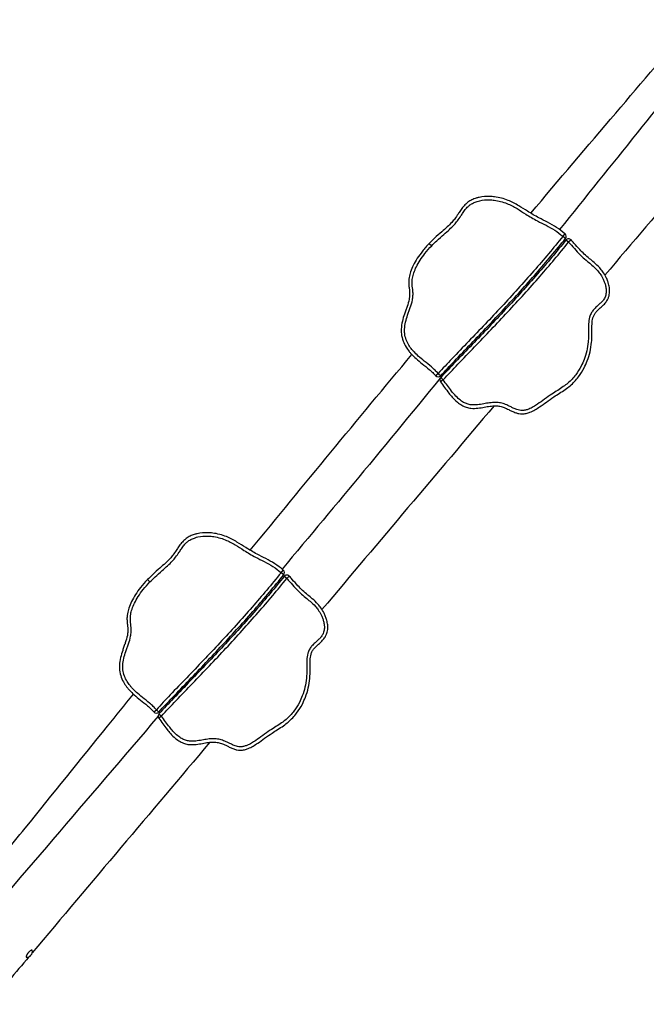
# Model space of a CAD drawing. Extents: x -9418 to 11800, y -3752 to 8872.
# Drawn here: x -6758 to -5830, y -2188 to -729 of the extents above; entities that cross this region are included whole.
import ezdxf

# ---------------------------------------------------------------- set-up
doc = ezdxf.new("R2010")
doc.units = 0
doc.header["$MEASUREMENT"] = 0
doc.layers.add('001 MDP Equipment', color=5, linetype='CONTINUOUS')

msp = doc.modelspace()

# ---------------------------------------------------------------- linework, layer by layer
at = {"layer": '001 MDP Equipment'}
for p, q in [((-5953.4, -1050.6), (-5950, -1046.9)), ((-6151.2, -1060.9), (-6147.6, -1064.4)), ((-5949.5, -1053.8), (-5953.4, -1050.6)), ((-5944.8, -1059.1), (-5948.7, -1056)), ((-5941.1, -1055.7), (-5944.8, -1059.1)), ((-6141.8, -1256.9), (-6138, -1253.6)), ((-6138, -1253.6), (-6134.3, -1257)), ((-6130.4, -1263.1), (-6134.5, -1266.1)), ((-6134.1, -1259.7), (-6130.4, -1263.1)), ((-6370.7, -1548.9), (-6367.4, -1545.2)), ((-6568.6, -1559.2), (-6565, -1562.6)), ((-6366.8, -1552.1), (-6370.7, -1548.9)), ((-6362.2, -1557.4), (-6366.1, -1554.3)), ((-6358.5, -1554), (-6362.2, -1557.4)), ((-6559.1, -1755.2), (-6555.4, -1751.9)), ((-6555.4, -1751.9), (-6551.7, -1755.3)), ((-6547.8, -1761.4), (-6551.8, -1764.4)), ((-6551.5, -1758), (-6547.8, -1761.4))]:
    msp.add_line(p, q, dxfattribs=at)
for centre, radius, start, end in [((-5953.4, -1050.6), 5, 321.2209, 48.0155), ((-5944.8, -1059.1), 5, 42.8332, 141.1738), ((-6138, -1253.6), 5, 221.5533, 317.478), ((-6130.4, -1263.1), 5, 137.6058, 216.4413), ((-6370.7, -1548.9), 5, 321.2209, 48.0155), ((-6362.2, -1557.4), 5, 42.8332, 141.1738), ((-6555.4, -1751.9), 5, 221.5533, 317.478), ((-6547.8, -1761.4), 5, 137.6058, 216.4413), ((-6747.6, -2110.2), 8.5, 268.2847, 11.0487)]:
    msp.add_arc(centre, radius, start, end, dxfattribs=at)
for points, knots in [([(-6000.9, -1016.2), (-5959, -966.7), (-5917, -917.2), (-5835.8, -821.7), (-5796.7, -775.6), (-5757.5, -729.4)], [141.433448, 141.433448, 141.433448, 141.433448, 160.91276, 160.91276, 179.056393, 179.056393, 179.056393, 179.056393]), ([(-5632.4, -803.5), (-5637.5, -809.5), (-5642.5, -815.5), (-5728.7, -917), (-5810, -1012.4), (-5891, -1107.9)], [167.807088, 167.807088, 167.807088, 167.807088, 170.163515, 170.163515, 207.752351, 207.752351, 207.752351, 207.752351]), ([(-5950, -1046.9), (-5950.1, -1046.8), (-5950.2, -1046.7), (-5954.2, -1043.2), (-5958.3, -1040.1), (-5967, -1034.4), (-5971.5, -1032), (-5980.3, -1027.4), (-5984.6, -1025.3), (-5991.7, -1021.6), (-5994.5, -1020), (-6000.1, -1016.7), (-6002.9, -1015), (-6009.9, -1010.6), (-6014.2, -1007.8), (-6023.6, -1002.2), (-6028.8, -999.4), (-6040.7, -994.6), (-6047.5, -992.8), (-6054.5, -991.9), (-6056.9, -991.6), (-6059.3, -991.4), (-6066.9, -991.2), (-6072.2, -991.6), (-6079, -993.1), (-6080.4, -993.5), (-6083.9, -994.6), (-6086, -995.4), (-6090.1, -997.4), (-6092, -998.6), (-6094.6, -1000.5), (-6095.3, -1001.1), (-6097.7, -1003.1), (-6099.2, -1004.7), (-6102.3, -1008.3), (-6103.8, -1010.4), (-6106.3, -1014.1), (-6107.4, -1015.8), (-6110.1, -1019.9), (-6111.7, -1022.3), (-6114.9, -1026.3), (-6116.4, -1028.1), (-6120.1, -1032.1), (-6122.3, -1034.4), (-6127.3, -1039), (-6130, -1041.3), (-6136.3, -1046.8), (-6139.9, -1050), (-6146.1, -1055.7), (-6148.7, -1058.3), (-6151.2, -1060.9)], [-23.571989, -23.571989, -23.571989, -23.571989, -23.533501, -23.533501, -22.054373, -22.054373, -20.574061, -20.574061, -19.145969, -19.145969, -18.155727, -18.155727, -17.165486, -17.165486, -15.649098, -15.649098, -13.972436, -13.972436, -12.017625, -12.017625, -12.017625, -11.346013, -11.346013, -9.886918, -9.886918, -9.478932, -9.478932, -8.89073, -8.89073, -8.302528, -8.302528, -8.066443, -8.066443, -7.484819, -7.484819, -6.784632, -6.784632, -6.185808, -6.185808, -5.297992, -5.297992, -4.552442, -4.552442, -3.552737, -3.552737, -2.462612, -2.462612, -1.059606, -1.059606, 0, 0, 0, 0]), ([(-6147.6, -1064.4), (-6145.1, -1061.8), (-6142.6, -1059.3), (-6136.6, -1053.7), (-6133, -1050.6), (-6126.7, -1045.1), (-6124, -1042.7), (-6118.9, -1038), (-6116.5, -1035.6), (-6112.6, -1031.4), (-6111, -1029.5), (-6107.7, -1025.2), (-6106, -1022.7), (-6103.2, -1018.5), (-6102.1, -1016.9), (-6099.7, -1013.2), (-6098.3, -1011.3), (-6095.6, -1008.1), (-6094.2, -1006.7), (-6092.1, -1005), (-6091.5, -1004.5), (-6089.3, -1002.8), (-6087.6, -1001.8), (-6084, -1000), (-6082.2, -999.3), (-6079, -998.3), (-6077.7, -997.9), (-6071.6, -996.6), (-6066.7, -996.2), (-6059.6, -996.4), (-6057.3, -996.6), (-6055.1, -996.8), (-6048.6, -997.7), (-6042.2, -999.4), (-6031, -1003.9), (-6026, -1006.6), (-6016.8, -1012), (-6012.6, -1014.8), (-6005.5, -1019.3), (-6002.7, -1021), (-5997, -1024.4), (-5994, -1026), (-5986.8, -1029.8), (-5982.5, -1031.9), (-5973.9, -1036.4), (-5969.5, -1038.8), (-5961.2, -1044.1), (-5957.3, -1047.1), (-5953.5, -1050.5), (-5953.5, -1050.5), (-5953.4, -1050.6)], [0, 0, 0, 0, 1.059606, 1.059606, 2.462612, 2.462612, 3.552737, 3.552737, 4.552442, 4.552442, 5.297992, 5.297992, 6.185808, 6.185808, 6.784632, 6.784632, 7.484819, 7.484819, 8.066443, 8.066443, 8.302528, 8.302528, 8.89073, 8.89073, 9.478932, 9.478932, 9.886918, 9.886918, 11.346013, 11.346013, 12.017625, 12.017625, 12.017625, 13.972436, 13.972436, 15.649098, 15.649098, 17.165486, 17.165486, 18.155727, 18.155727, 19.145969, 19.145969, 20.574061, 20.574061, 22.054373, 22.054373, 23.533501, 23.533501, 23.571989, 23.571989, 23.571989, 23.571989]), ([(-6151.2, -1060.9), (-6154.8, -1064.6), (-6158.2, -1068.5), (-6164.1, -1076), (-6166.6, -1079.4), (-6171.1, -1086.4), (-6173.1, -1089.8), (-6176.3, -1096.5), (-6177.7, -1099.7), (-6179.7, -1105.7), (-6180.4, -1108.5), (-6181.2, -1113.1), (-6181.4, -1114.7), (-6181.6, -1118.3), (-6181.6, -1120.3), (-6181.3, -1124), (-6181.2, -1125.8), (-6180.8, -1129), (-6180.6, -1130.6), (-6180.3, -1134.1), (-6180.2, -1136.1), (-6180.4, -1139.9), (-6180.6, -1141.8), (-6181.7, -1147.3), (-6182.8, -1150.8), (-6184.6, -1156.3), (-6185.3, -1158.1), (-6186.6, -1161.9), (-6187.3, -1163.8), (-6187.9, -1165.7), (-6189.1, -1169.1), (-6190.2, -1172.7), (-6191.9, -1180.1), (-6192.5, -1183.9), (-6192.8, -1190.1), (-6192.7, -1192.5), (-6192.1, -1198.5), (-6191.2, -1202.2), (-6188.8, -1208.7), (-6187.3, -1211.7), (-6184.2, -1216.8), (-6182.6, -1219), (-6180, -1222.2), (-6179.1, -1223.3), (-6175.8, -1226.9), (-6173.4, -1229.3), (-6167.8, -1234.3), (-6164.8, -1236.8), (-6158.1, -1242.1), (-6154.5, -1244.9), (-6149.4, -1249.2), (-6147.7, -1250.8), (-6144.6, -1253.8), (-6143.2, -1255.4), (-6141.8, -1256.9)], [-22.463909, -22.463909, -22.463909, -22.463909, -20.961337, -20.961337, -19.73451, -19.73451, -18.594865, -18.594865, -17.641098, -17.641098, -16.847932, -16.847932, -16.412114, -16.412114, -15.874495, -15.874495, -15.387776, -15.387776, -14.901058, -14.901058, -14.25051, -14.25051, -13.599963, -13.599963, -12.415959, -12.415959, -11.823957, -11.823957, -11.231954, -11.231954, -11.231954, -10.173024, -10.173024, -9.114099, -9.114099, -8.478736, -8.478736, -7.511281, -7.511281, -6.619233, -6.619233, -5.873957, -5.873957, -5.475529, -5.475529, -4.498807, -4.498807, -3.341896, -3.341896, -1.976868, -1.976868, -1.259248, -1.259248, -0.593993, -0.593993, -0.593993, -0.593993]), ([(-6138, -1253.6), (-6139.5, -1252), (-6141, -1250.4), (-6144.3, -1247.1), (-6146.1, -1245.5), (-6151.4, -1241), (-6155, -1238.2), (-6161.6, -1232.9), (-6164.6, -1230.5), (-6169.9, -1225.7), (-6172.3, -1223.4), (-6175.3, -1220), (-6176.2, -1219), (-6178.6, -1216), (-6180.1, -1214), (-6182.9, -1209.3), (-6184.3, -1206.6), (-6186.4, -1200.8), (-6187.2, -1197.6), (-6187.7, -1192.2), (-6187.8, -1190.1), (-6187.5, -1184.5), (-6187, -1181), (-6185.4, -1174), (-6184.3, -1170.6), (-6183.2, -1167.3), (-6182.6, -1165.4), (-6181.9, -1163.5), (-6180.6, -1159.8), (-6179.9, -1157.9), (-6178, -1152.3), (-6176.8, -1148.6), (-6175.7, -1142.6), (-6175.4, -1140.4), (-6175.2, -1136), (-6175.3, -1133.8), (-6175.6, -1130.1), (-6175.8, -1128.5), (-6176.2, -1125.2), (-6176.4, -1123.6), (-6176.6, -1120.2), (-6176.6, -1118.4), (-6176.4, -1115.2), (-6176.2, -1113.7), (-6175.5, -1109.7), (-6174.9, -1107.1), (-6173, -1101.5), (-6171.7, -1098.5), (-6168.7, -1092.2), (-6166.8, -1088.9), (-6162.5, -1082.3), (-6160.1, -1078.9), (-6154.4, -1071.8), (-6151.1, -1068), (-6147.6, -1064.4)], [0.593993, 0.593993, 0.593993, 0.593993, 1.259248, 1.259248, 1.976868, 1.976868, 3.341896, 3.341896, 4.498807, 4.498807, 5.475529, 5.475529, 5.873957, 5.873957, 6.619233, 6.619233, 7.511281, 7.511281, 8.478736, 8.478736, 9.114099, 9.114099, 10.173024, 10.173024, 11.231954, 11.231954, 11.231954, 11.823957, 11.823957, 12.415959, 12.415959, 13.599963, 13.599963, 14.25051, 14.25051, 14.901058, 14.901058, 15.387776, 15.387776, 15.874495, 15.874495, 16.412114, 16.412114, 16.847932, 16.847932, 17.641098, 17.641098, 18.594865, 18.594865, 19.73451, 19.73451, 20.961337, 20.961337, 22.463909, 22.463909, 22.463909, 22.463909]), ([(-5953.4, -1050.6), (-5967.3, -1067.9), (-5981.6, -1084.9), (-6011.8, -1119.5), (-6027.7, -1137.1), (-6043.9, -1154.5), (-6060.1, -1171.9), (-6076.5, -1189), (-6101.2, -1214.7), (-6109.4, -1223.3), (-6124.5, -1239.1), (-6131.3, -1246.3), (-6138, -1253.6)], [0.461294, 0.461294, 0.461294, 0.461294, 7.12024, 7.12024, 14.240481, 14.240481, 14.240481, 21.360721, 21.360721, 24.920842, 24.920842, 27.907106, 27.907106, 27.907106, 27.907106]), ([(-6134.5, -1266.1), (-6132.5, -1268.8), (-6130.5, -1271.6), (-6126.4, -1277.2), (-6124.4, -1280), (-6120.6, -1284.8), (-6118.9, -1286.9), (-6114.8, -1291.4), (-6112.4, -1293.9), (-6107.5, -1297.9), (-6105.3, -1299.5), (-6100.8, -1301.9), (-6098.6, -1302.9), (-6094.1, -1304.4), (-6091.8, -1304.9), (-6086, -1305.5), (-6082.5, -1305.4), (-6075.9, -1304.7), (-6072.7, -1304.2), (-6066.8, -1303.1), (-6063.9, -1302.5), (-6058.4, -1301.8), (-6055.7, -1301.6), (-6050.9, -1301.6), (-6048.7, -1301.9), (-6044.4, -1302.7), (-6042.2, -1303.4), (-6037.9, -1305.1), (-6035.7, -1306.1), (-6031.9, -1308), (-6030.4, -1308.7), (-6027.1, -1310.3), (-6025.2, -1311.1), (-6021.7, -1312.3), (-6020.2, -1312.8), (-6017, -1313.4), (-6015.3, -1313.6), (-6011.6, -1313.6), (-6009.5, -1313.3), (-6005.6, -1312.4), (-6003.8, -1311.8), (-5999.4, -1310.1), (-5997, -1308.8), (-5992.3, -1306.1), (-5990.1, -1304.7), (-5984.4, -1300.9), (-5981, -1298.4), (-5974, -1293.3), (-5970.3, -1290.7), (-5964, -1286.5), (-5961.2, -1284.7), (-5955.5, -1281.1), (-5952.6, -1279.3), (-5947.3, -1275.6), (-5944.9, -1273.8), (-5938, -1267.9), (-5933.9, -1263.4), (-5930.2, -1258.6), (-5927, -1254.3), (-5924.2, -1249.8), (-5920.1, -1241.9), (-5918.5, -1238.5), (-5915.5, -1230.6), (-5914.1, -1226.1), (-5912, -1216.8), (-5911.2, -1212.1), (-5910.5, -1204.7), (-5910.4, -1201.8), (-5910.2, -1196.2), (-5910.2, -1193.4), (-5910.2, -1187.1), (-5910.3, -1183.7), (-5910, -1177.2), (-5909.6, -1174.2), (-5908.4, -1169.9), (-5907.8, -1168.5), (-5906.4, -1165.7), (-5905.6, -1164.4), (-5903.5, -1161.9), (-5902.3, -1160.6), (-5899.1, -1157.5), (-5897, -1155.8), (-5893.6, -1152.6), (-5892.2, -1151.2), (-5889.5, -1148.1), (-5888.3, -1146.4), (-5886.6, -1143.2), (-5886, -1141.8), (-5885.1, -1139.2), (-5884.8, -1138), (-5884.4, -1135.5), (-5884.2, -1134.2), (-5884.1, -1131.3), (-5884.1, -1129.6), (-5884.5, -1125.6), (-5885, -1123.3), (-5886.1, -1119.3), (-5886.6, -1117.6), (-5888, -1114), (-5888.8, -1112.3), (-5891, -1107.9), (-5892.5, -1105.3), (-5895.6, -1100.9), (-5897.1, -1099), (-5901.3, -1094.2), (-5904.2, -1091.6), (-5909.3, -1087.2), (-5911.6, -1085.4), (-5916.5, -1081.4), (-5919.2, -1079.1), (-5924, -1074.6), (-5926.2, -1072.4), (-5931.2, -1067), (-5934, -1063.7), (-5938.3, -1058.9), (-5939.7, -1057.3), (-5941.1, -1055.7)], [-47.534635, -47.534635, -47.534635, -47.534635, -46.502288, -46.502288, -45.487268, -45.487268, -44.72074, -44.72074, -43.753034, -43.753034, -43.017332, -43.017332, -42.415536, -42.415536, -41.81374, -41.81374, -40.894535, -40.894535, -39.975326, -39.975326, -39.089292, -39.089292, -38.209355, -38.209355, -37.455942, -37.455942, -36.710045, -36.710045, -35.925383, -35.925383, -35.430065, -35.430065, -34.864899, -34.864899, -34.465797, -34.465797, -34.066694, -34.066694, -33.570023, -33.570023, -33.073351, -33.073351, -32.313814, -32.313814, -31.554276, -31.554276, -30.310647, -30.310647, -28.963694, -28.963694, -27.961657, -27.961657, -26.95962, -26.95962, -26.108867, -26.108867, -24.409352, -24.409352, -24.409352, -22.91284, -22.91284, -21.859083, -21.859083, -20.521703, -20.521703, -19.184322, -19.184322, -18.370522, -18.370522, -17.556722, -17.556722, -16.516597, -16.516597, -15.476477, -15.476477, -14.916042, -14.916042, -14.355607, -14.355607, -13.747636, -13.747636, -12.942261, -12.942261, -12.418849, -12.418849, -11.895442, -11.895442, -11.539467, -11.539467, -11.231759, -11.231759, -10.924052, -10.924052, -10.496433, -10.496433, -9.876773, -9.876773, -9.379869, -9.379869, -8.852513, -8.852513, -8.030476, -8.030476, -7.364636, -7.364636, -6.282881, -6.282881, -5.433001, -5.433001, -4.341037, -4.341037, -3.369835, -3.369835, -2.079458, -2.079458, -1.453543, -1.453543, -1.453543, -1.453543]), ([(-6134.3, -1257), (-6127.6, -1249.7), (-6120.8, -1242.5), (-6105.8, -1226.7), (-6097.6, -1218.2), (-6072.9, -1192.5), (-6056.5, -1175.3), (-6040.3, -1157.9), (-6024.1, -1140.5), (-6008.1, -1122.9), (-5977.8, -1088.2), (-5963.4, -1071.1), (-5949.5, -1053.8)], [-27.907106, -27.907106, -27.907106, -27.907106, -24.920842, -24.920842, -21.360721, -21.360721, -14.240481, -14.240481, -14.240481, -7.12024, -7.12024, -0.461294, -0.461294, -0.461294, -0.461294]), ([(-5948.7, -1056), (-5962.4, -1073), (-5976.5, -1089.7), (-6006.5, -1124.1), (-6022.4, -1141.7), (-6038.6, -1159.1), (-6054.8, -1176.5), (-6071.2, -1193.7), (-6096, -1219.4), (-6104.2, -1228), (-6119.7, -1244.3), (-6127, -1251.9), (-6134.1, -1259.7)], [-27.99583, -27.99583, -27.99583, -27.99583, -21.425378, -21.425378, -14.283585, -14.283585, -14.283585, -7.141793, -7.141793, -3.570896, -3.570896, -0.412671, -0.412671, -0.412671, -0.412671]), ([(-5944.8, -1059.1), (-5943.4, -1060.7), (-5942, -1062.2), (-5937.7, -1067), (-5934.9, -1070.3), (-5929.8, -1075.8), (-5927.5, -1078.1), (-5922.5, -1082.9), (-5919.7, -1085.2), (-5914.7, -1089.3), (-5912.5, -1091.1), (-5907.6, -1095.3), (-5904.9, -1097.8), (-5901, -1102.1), (-5899.6, -1103.9), (-5896.8, -1108), (-5895.3, -1110.3), (-5893.3, -1114.4), (-5892.6, -1116), (-5891.4, -1119.2), (-5890.8, -1120.8), (-5889.9, -1124.4), (-5889.5, -1126.4), (-5889.1, -1129.9), (-5889.1, -1131.4), (-5889.2, -1133.8), (-5889.3, -1134.8), (-5889.7, -1136.9), (-5889.9, -1137.9), (-5890.6, -1140), (-5891.1, -1141.1), (-5892.5, -1143.7), (-5893.5, -1145.1), (-5895.8, -1147.8), (-5897.1, -1149), (-5900.3, -1152.1), (-5902.4, -1153.8), (-5905.8, -1157), (-5907.2, -1158.5), (-5909.7, -1161.5), (-5910.7, -1163.1), (-5912.4, -1166.5), (-5913.1, -1168.2), (-5914.6, -1173.4), (-5915, -1176.8), (-5915.3, -1183.7), (-5915.2, -1187.2), (-5915.2, -1193.4), (-5915.2, -1196.1), (-5915.4, -1201.6), (-5915.5, -1204.3), (-5916.2, -1211.5), (-5916.9, -1215.9), (-5918.9, -1224.7), (-5920.2, -1229), (-5923.1, -1236.5), (-5924.6, -1239.7), (-5928.5, -1247.3), (-5931.2, -1251.6), (-5934.2, -1255.6), (-5937.7, -1260.2), (-5941.6, -1264.4), (-5948, -1269.9), (-5950.3, -1271.6), (-5955.4, -1275.1), (-5958.2, -1276.9), (-5963.8, -1280.5), (-5966.7, -1282.3), (-5973.2, -1286.6), (-5976.9, -1289.2), (-5983.9, -1294.3), (-5987.3, -1296.8), (-5992.9, -1300.5), (-5995, -1301.9), (-5999.3, -1304.4), (-6001.6, -1305.5), (-6005.5, -1307.1), (-6007.1, -1307.6), (-6010.3, -1308.4), (-6012, -1308.6), (-6015, -1308.6), (-6016.3, -1308.4), (-6018.9, -1307.9), (-6020.2, -1307.6), (-6023.3, -1306.5), (-6025, -1305.7), (-6028.2, -1304.2), (-6029.7, -1303.5), (-6033.5, -1301.6), (-6035.9, -1300.5), (-6040.7, -1298.6), (-6043.1, -1297.9), (-6048, -1296.9), (-6050.6, -1296.6), (-6056, -1296.6), (-6058.9, -1296.8), (-6064.8, -1297.6), (-6067.7, -1298.1), (-6073.6, -1299.2), (-6076.7, -1299.8), (-6082.8, -1300.4), (-6085.9, -1300.5), (-6090.9, -1300), (-6092.9, -1299.5), (-6096.8, -1298.3), (-6098.6, -1297.4), (-6102.5, -1295.3), (-6104.5, -1293.8), (-6108.9, -1290.2), (-6111.2, -1287.9), (-6115.1, -1283.6), (-6116.7, -1281.7), (-6120.4, -1277), (-6122.4, -1274.2), (-6126.4, -1268.7), (-6128.4, -1265.9), (-6130.4, -1263.1)], [1.453543, 1.453543, 1.453543, 1.453543, 2.079458, 2.079458, 3.369835, 3.369835, 4.341037, 4.341037, 5.433001, 5.433001, 6.282881, 6.282881, 7.364636, 7.364636, 8.030476, 8.030476, 8.852513, 8.852513, 9.379869, 9.379869, 9.876773, 9.876773, 10.496433, 10.496433, 10.924052, 10.924052, 11.231759, 11.231759, 11.539467, 11.539467, 11.895442, 11.895442, 12.418849, 12.418849, 12.942261, 12.942261, 13.747636, 13.747636, 14.355607, 14.355607, 14.916042, 14.916042, 15.476477, 15.476477, 16.516597, 16.516597, 17.556722, 17.556722, 18.370522, 18.370522, 19.184322, 19.184322, 20.521703, 20.521703, 21.859083, 21.859083, 22.91284, 22.91284, 24.409352, 24.409352, 24.409352, 26.108867, 26.108867, 26.95962, 26.95962, 27.961657, 27.961657, 28.963694, 28.963694, 30.310647, 30.310647, 31.554276, 31.554276, 32.313814, 32.313814, 33.073351, 33.073351, 33.570023, 33.570023, 34.066694, 34.066694, 34.465797, 34.465797, 34.864899, 34.864899, 35.430065, 35.430065, 35.925383, 35.925383, 36.710045, 36.710045, 37.455942, 37.455942, 38.209355, 38.209355, 39.089292, 39.089292, 39.975326, 39.975326, 40.894535, 40.894535, 41.81374, 41.81374, 42.415536, 42.415536, 43.017332, 43.017332, 43.753034, 43.753034, 44.72074, 44.72074, 45.487268, 45.487268, 46.502288, 46.502288, 47.534635, 47.534635, 47.534635, 47.534635]), ([(-6130.4, -1263.1), (-6123.3, -1255.3), (-6116.1, -1247.7), (-6100.6, -1231.5), (-6092.4, -1222.9), (-6067.6, -1197.1), (-6051.2, -1179.9), (-6035, -1162.5), (-6018.7, -1145), (-6002.7, -1127.4), (-5972.7, -1093), (-5958.5, -1076.2), (-5944.8, -1059.1)], [0.412671, 0.412671, 0.412671, 0.412671, 3.570896, 3.570896, 7.141793, 7.141793, 14.283585, 14.283585, 14.283585, 21.425378, 21.425378, 27.99583, 27.99583, 27.99583, 27.99583]), ([(-6119.1, -1240.7), (-6161.8, -1293.4), (-6204.7, -1345.9), (-6288.3, -1446.7), (-6328.7, -1495.2), (-6369.2, -1543.7)], [0.6656641, 0.6656641, 0.6656641, 0.6656641, 0.7238136, 0.7238136, 0.7779169, 0.7779169, 0.7779169, 0.7779169]), ([(-6367.4, -1545.2), (-6367.5, -1545.1), (-6367.6, -1545), (-6371.5, -1541.5), (-6375.7, -1538.3), (-6384.4, -1532.7), (-6388.9, -1530.3), (-6397.7, -1525.7), (-6402, -1523.6), (-6409.1, -1519.9), (-6411.9, -1518.3), (-6417.5, -1515), (-6420.3, -1513.3), (-6427.3, -1508.9), (-6431.6, -1506.1), (-6441, -1500.5), (-6446.2, -1497.7), (-6458.1, -1492.9), (-6464.9, -1491), (-6471.9, -1490.2), (-6474.3, -1489.9), (-6476.7, -1489.7), (-6484.3, -1489.5), (-6489.6, -1489.9), (-6496.3, -1491.4), (-6497.8, -1491.8), (-6501.3, -1492.9), (-6503.4, -1493.7), (-6507.5, -1495.7), (-6509.4, -1496.9), (-6512, -1498.8), (-6512.7, -1499.4), (-6515.1, -1501.4), (-6516.6, -1503), (-6519.7, -1506.6), (-6521.2, -1508.6), (-6523.7, -1512.4), (-6524.8, -1514.1), (-6527.5, -1518.2), (-6529.1, -1520.5), (-6532.3, -1524.6), (-6533.7, -1526.4), (-6537.5, -1530.4), (-6539.7, -1532.7), (-6544.7, -1537.3), (-6547.4, -1539.6), (-6553.7, -1545.1), (-6557.3, -1548.3), (-6563.5, -1554), (-6566.1, -1556.6), (-6568.6, -1559.2)], [-23.571989, -23.571989, -23.571989, -23.571989, -23.533501, -23.533501, -22.054373, -22.054373, -20.574061, -20.574061, -19.145969, -19.145969, -18.155727, -18.155727, -17.165486, -17.165486, -15.649098, -15.649098, -13.972436, -13.972436, -12.017625, -12.017625, -12.017625, -11.346013, -11.346013, -9.886918, -9.886918, -9.478932, -9.478932, -8.89073, -8.89073, -8.302528, -8.302528, -8.066443, -8.066443, -7.484819, -7.484819, -6.784632, -6.784632, -6.185808, -6.185808, -5.297992, -5.297992, -4.552442, -4.552442, -3.552737, -3.552737, -2.462612, -2.462612, -1.059606, -1.059606, 0, 0, 0, 0]), ([(-6565, -1562.6), (-6562.5, -1560.1), (-6560, -1557.6), (-6554, -1552), (-6550.4, -1548.9), (-6544.1, -1543.4), (-6541.4, -1541), (-6536.3, -1536.3), (-6533.9, -1533.9), (-6530, -1529.7), (-6528.4, -1527.8), (-6525.1, -1523.5), (-6523.4, -1521), (-6520.6, -1516.8), (-6519.5, -1515.1), (-6517.1, -1511.5), (-6515.7, -1509.6), (-6512.9, -1506.4), (-6511.6, -1505), (-6509.5, -1503.2), (-6508.9, -1502.7), (-6506.7, -1501.1), (-6505, -1500.1), (-6501.4, -1498.3), (-6499.6, -1497.6), (-6496.4, -1496.6), (-6495.1, -1496.2), (-6489, -1494.8), (-6484.1, -1494.5), (-6477, -1494.7), (-6474.7, -1494.8), (-6472.5, -1495.1), (-6466, -1495.9), (-6459.6, -1497.7), (-6448.3, -1502.2), (-6443.4, -1504.8), (-6434.2, -1510.3), (-6430, -1513.1), (-6422.9, -1517.5), (-6420.1, -1519.3), (-6414.4, -1522.6), (-6411.4, -1524.3), (-6404.2, -1528.1), (-6399.9, -1530.2), (-6391.2, -1534.7), (-6386.9, -1537.1), (-6378.6, -1542.4), (-6374.7, -1545.4), (-6370.9, -1548.7), (-6370.8, -1548.8), (-6370.7, -1548.9)], [0, 0, 0, 0, 1.059606, 1.059606, 2.462612, 2.462612, 3.552737, 3.552737, 4.552442, 4.552442, 5.297992, 5.297992, 6.185808, 6.185808, 6.784632, 6.784632, 7.484819, 7.484819, 8.066443, 8.066443, 8.302528, 8.302528, 8.89073, 8.89073, 9.478932, 9.478932, 9.886918, 9.886918, 11.346013, 11.346013, 12.017625, 12.017625, 12.017625, 13.972436, 13.972436, 15.649098, 15.649098, 17.165486, 17.165486, 18.155727, 18.155727, 19.145969, 19.145969, 20.574061, 20.574061, 22.054373, 22.054373, 23.533501, 23.533501, 23.571989, 23.571989, 23.571989, 23.571989]), ([(-6568.6, -1559.2), (-6572.2, -1562.9), (-6575.6, -1566.8), (-6581.5, -1574.2), (-6584, -1577.7), (-6588.4, -1584.7), (-6590.4, -1588.1), (-6593.7, -1594.8), (-6595, -1597.9), (-6597.1, -1604), (-6597.8, -1606.8), (-6598.6, -1611.3), (-6598.7, -1613), (-6599, -1616.6), (-6598.9, -1618.6), (-6598.7, -1622.3), (-6598.5, -1624), (-6598.2, -1627.3), (-6598, -1628.9), (-6597.7, -1632.4), (-6597.6, -1634.3), (-6597.8, -1638.2), (-6598, -1640.1), (-6599.1, -1645.5), (-6600.1, -1649.1), (-6602, -1654.6), (-6602.7, -1656.4), (-6604, -1660.2), (-6604.7, -1662), (-6605.3, -1664), (-6606.5, -1667.4), (-6607.6, -1671), (-6609.3, -1678.3), (-6609.9, -1682.1), (-6610.2, -1688.4), (-6610.1, -1690.8), (-6609.5, -1696.8), (-6608.6, -1700.4), (-6606.2, -1707), (-6604.7, -1710), (-6601.6, -1715.1), (-6600, -1717.3), (-6597.4, -1720.5), (-6596.5, -1721.6), (-6593.2, -1725.2), (-6590.7, -1727.6), (-6585.2, -1732.6), (-6582.1, -1735.1), (-6575.5, -1740.4), (-6571.9, -1743.2), (-6566.8, -1747.5), (-6565.1, -1749.1), (-6562, -1752.1), (-6560.5, -1753.6), (-6559.1, -1755.2)], [-22.463909, -22.463909, -22.463909, -22.463909, -20.961337, -20.961337, -19.73451, -19.73451, -18.594865, -18.594865, -17.641098, -17.641098, -16.847932, -16.847932, -16.412114, -16.412114, -15.874495, -15.874495, -15.387776, -15.387776, -14.901058, -14.901058, -14.25051, -14.25051, -13.599963, -13.599963, -12.415959, -12.415959, -11.823957, -11.823957, -11.231954, -11.231954, -11.231954, -10.173024, -10.173024, -9.114099, -9.114099, -8.478736, -8.478736, -7.511281, -7.511281, -6.619233, -6.619233, -5.873957, -5.873957, -5.475529, -5.475529, -4.498807, -4.498807, -3.341896, -3.341896, -1.976868, -1.976868, -1.259248, -1.259248, -0.593993, -0.593993, -0.593993, -0.593993]), ([(-6370.7, -1548.9), (-6384.6, -1566.2), (-6399, -1583.2), (-6429.2, -1617.8), (-6445.1, -1635.4), (-6461.3, -1652.8), (-6477.5, -1670.2), (-6493.9, -1687.3), (-6518.6, -1713), (-6526.8, -1721.5), (-6541.8, -1737.3), (-6548.7, -1744.6), (-6555.4, -1751.9)], [0.461294, 0.461294, 0.461294, 0.461294, 7.12024, 7.12024, 14.240481, 14.240481, 14.240481, 21.360721, 21.360721, 24.920842, 24.920842, 27.907106, 27.907106, 27.907106, 27.907106]), ([(-6551.8, -1764.4), (-6549.8, -1767.1), (-6547.9, -1769.9), (-6543.8, -1775.5), (-6541.8, -1778.3), (-6538, -1783.1), (-6536.3, -1785.1), (-6532.2, -1789.7), (-6529.8, -1792.2), (-6524.9, -1796.1), (-6522.6, -1797.7), (-6518.2, -1800.2), (-6516, -1801.2), (-6511.5, -1802.7), (-6509.2, -1803.2), (-6503.4, -1803.8), (-6499.9, -1803.7), (-6493.3, -1803), (-6490.1, -1802.4), (-6484.2, -1801.3), (-6481.3, -1800.8), (-6475.8, -1800.1), (-6473.1, -1799.8), (-6468.3, -1799.9), (-6466.1, -1800.1), (-6461.8, -1801), (-6459.6, -1801.7), (-6455.3, -1803.3), (-6453.1, -1804.4), (-6449.3, -1806.2), (-6447.8, -1807), (-6444.4, -1808.6), (-6442.6, -1809.4), (-6439.1, -1810.6), (-6437.6, -1811.1), (-6434.4, -1811.7), (-6432.7, -1811.9), (-6429, -1811.9), (-6426.9, -1811.6), (-6423, -1810.7), (-6421.2, -1810.1), (-6416.8, -1808.3), (-6414.4, -1807.1), (-6409.7, -1804.4), (-6407.5, -1803), (-6401.8, -1799.2), (-6398.4, -1796.7), (-6391.4, -1791.6), (-6387.7, -1789), (-6381.3, -1784.8), (-6378.6, -1783), (-6372.9, -1779.4), (-6370, -1777.6), (-6364.7, -1773.9), (-6362.3, -1772.1), (-6355.4, -1766.2), (-6351.3, -1761.7), (-6347.6, -1756.9), (-6344.4, -1752.6), (-6341.6, -1748.1), (-6337.5, -1740.2), (-6335.9, -1736.8), (-6332.9, -1728.9), (-6331.5, -1724.3), (-6329.3, -1715.1), (-6328.6, -1710.4), (-6327.9, -1703), (-6327.8, -1700.1), (-6327.6, -1694.5), (-6327.6, -1691.7), (-6327.6, -1685.4), (-6327.7, -1682), (-6327.4, -1675.5), (-6327, -1672.5), (-6325.8, -1668.2), (-6325.2, -1666.7), (-6323.8, -1664), (-6323, -1662.7), (-6320.9, -1660.1), (-6319.7, -1658.9), (-6316.5, -1655.8), (-6314.4, -1654.1), (-6311, -1650.9), (-6309.6, -1649.5), (-6306.9, -1646.4), (-6305.7, -1644.7), (-6304, -1641.5), (-6303.4, -1640.1), (-6302.5, -1637.5), (-6302.2, -1636.2), (-6301.7, -1633.8), (-6301.6, -1632.5), (-6301.5, -1629.6), (-6301.5, -1627.9), (-6301.9, -1623.9), (-6302.4, -1621.6), (-6303.5, -1617.6), (-6304, -1615.8), (-6305.4, -1612.3), (-6306.2, -1610.5), (-6308.4, -1606.1), (-6309.9, -1603.6), (-6313, -1599.2), (-6314.5, -1597.3), (-6318.7, -1592.5), (-6321.6, -1589.8), (-6326.7, -1585.5), (-6328.9, -1583.7), (-6333.9, -1579.7), (-6336.6, -1577.4), (-6341.4, -1572.9), (-6343.6, -1570.6), (-6348.6, -1565.2), (-6351.4, -1562), (-6355.7, -1557.2), (-6357.1, -1555.6), (-6358.5, -1554)], [-47.534635, -47.534635, -47.534635, -47.534635, -46.502288, -46.502288, -45.487268, -45.487268, -44.72074, -44.72074, -43.753034, -43.753034, -43.017332, -43.017332, -42.415536, -42.415536, -41.81374, -41.81374, -40.894535, -40.894535, -39.975326, -39.975326, -39.089292, -39.089292, -38.209355, -38.209355, -37.455942, -37.455942, -36.710045, -36.710045, -35.925383, -35.925383, -35.430065, -35.430065, -34.864899, -34.864899, -34.465797, -34.465797, -34.066694, -34.066694, -33.570023, -33.570023, -33.073351, -33.073351, -32.313814, -32.313814, -31.554276, -31.554276, -30.310647, -30.310647, -28.963694, -28.963694, -27.961657, -27.961657, -26.95962, -26.95962, -26.108867, -26.108867, -24.409352, -24.409352, -24.409352, -22.91284, -22.91284, -21.859083, -21.859083, -20.521703, -20.521703, -19.184322, -19.184322, -18.370522, -18.370522, -17.556722, -17.556722, -16.516597, -16.516597, -15.476477, -15.476477, -14.916042, -14.916042, -14.355607, -14.355607, -13.747636, -13.747636, -12.942261, -12.942261, -12.418849, -12.418849, -11.895442, -11.895442, -11.539467, -11.539467, -11.231759, -11.231759, -10.924052, -10.924052, -10.496433, -10.496433, -9.876773, -9.876773, -9.379869, -9.379869, -8.852513, -8.852513, -8.030476, -8.030476, -7.364636, -7.364636, -6.282881, -6.282881, -5.433001, -5.433001, -4.341037, -4.341037, -3.369835, -3.369835, -2.079458, -2.079458, -1.453543, -1.453543, -1.453543, -1.453543]), ([(-6551.7, -1755.3), (-6545, -1748), (-6538.2, -1740.8), (-6523.2, -1725), (-6514.9, -1716.5), (-6490.3, -1690.8), (-6473.9, -1673.6), (-6457.7, -1656.2), (-6441.4, -1638.8), (-6425.5, -1621.2), (-6395.1, -1586.4), (-6380.8, -1569.4), (-6366.8, -1552.1)], [-27.907106, -27.907106, -27.907106, -27.907106, -24.920842, -24.920842, -21.360721, -21.360721, -14.240481, -14.240481, -14.240481, -7.12024, -7.12024, -0.461294, -0.461294, -0.461294, -0.461294]), ([(-6366.1, -1554.3), (-6379.8, -1571.3), (-6393.8, -1588), (-6423.8, -1622.4), (-6439.8, -1640), (-6456, -1657.4), (-6472.2, -1674.8), (-6488.6, -1691.9), (-6513.4, -1717.7), (-6521.6, -1726.3), (-6537.1, -1742.5), (-6544.4, -1750.2), (-6551.5, -1758)], [-27.99583, -27.99583, -27.99583, -27.99583, -21.425378, -21.425378, -14.283585, -14.283585, -14.283585, -7.141793, -7.141793, -3.570896, -3.570896, -0.412671, -0.412671, -0.412671, -0.412671]), ([(-6362.2, -1557.4), (-6360.8, -1559), (-6359.4, -1560.5), (-6355.1, -1565.3), (-6352.3, -1568.6), (-6347.2, -1574.1), (-6344.9, -1576.4), (-6339.9, -1581.2), (-6337.1, -1583.5), (-6332.1, -1587.6), (-6329.9, -1589.4), (-6324.9, -1593.6), (-6322.3, -1596), (-6318.4, -1600.4), (-6317, -1602.2), (-6314.2, -1606.3), (-6312.7, -1608.6), (-6310.7, -1612.7), (-6310, -1614.3), (-6308.8, -1617.5), (-6308.2, -1619.1), (-6307.3, -1622.7), (-6306.9, -1624.7), (-6306.5, -1628.2), (-6306.5, -1629.6), (-6306.6, -1632.1), (-6306.7, -1633.1), (-6307.1, -1635.1), (-6307.3, -1636.2), (-6308, -1638.3), (-6308.5, -1639.4), (-6309.9, -1642), (-6310.9, -1643.4), (-6313.2, -1646.1), (-6314.4, -1647.3), (-6317.7, -1650.3), (-6319.8, -1652.1), (-6323.2, -1655.3), (-6324.6, -1656.8), (-6327, -1659.8), (-6328.1, -1661.4), (-6329.8, -1664.7), (-6330.5, -1666.5), (-6332, -1671.7), (-6332.3, -1675.1), (-6332.7, -1682), (-6332.6, -1685.4), (-6332.6, -1691.7), (-6332.6, -1694.4), (-6332.8, -1699.9), (-6332.9, -1702.6), (-6333.6, -1709.8), (-6334.3, -1714.2), (-6336.3, -1723), (-6337.6, -1727.3), (-6340.5, -1734.8), (-6342, -1738), (-6345.9, -1745.6), (-6348.6, -1749.8), (-6351.6, -1753.9), (-6355.1, -1758.4), (-6359, -1762.6), (-6365.4, -1768.2), (-6367.7, -1769.9), (-6372.7, -1773.4), (-6375.6, -1775.2), (-6381.2, -1778.8), (-6384.1, -1780.6), (-6390.6, -1784.9), (-6394.3, -1787.5), (-6401.3, -1792.6), (-6404.7, -1795.1), (-6410.2, -1798.8), (-6412.4, -1800.2), (-6416.7, -1802.7), (-6419, -1803.8), (-6422.9, -1805.4), (-6424.5, -1805.9), (-6427.7, -1806.7), (-6429.4, -1806.9), (-6432.4, -1806.9), (-6433.7, -1806.7), (-6436.3, -1806.2), (-6437.6, -1805.8), (-6440.7, -1804.8), (-6442.4, -1804), (-6445.6, -1802.5), (-6447.1, -1801.8), (-6450.9, -1799.9), (-6453.3, -1798.8), (-6458.1, -1796.9), (-6460.5, -1796.2), (-6465.4, -1795.2), (-6467.9, -1794.9), (-6473.4, -1794.8), (-6476.3, -1795.1), (-6482.2, -1795.9), (-6485.1, -1796.4), (-6491, -1797.5), (-6494.1, -1798.1), (-6500.2, -1798.7), (-6503.3, -1798.8), (-6508.3, -1798.2), (-6510.3, -1797.8), (-6514.2, -1796.6), (-6516, -1795.7), (-6519.9, -1793.6), (-6521.9, -1792.1), (-6526.3, -1788.5), (-6528.6, -1786.2), (-6532.5, -1781.9), (-6534.1, -1779.9), (-6537.8, -1775.3), (-6539.8, -1772.5), (-6543.8, -1767), (-6545.8, -1764.2), (-6547.8, -1761.4)], [1.453543, 1.453543, 1.453543, 1.453543, 2.079458, 2.079458, 3.369835, 3.369835, 4.341037, 4.341037, 5.433001, 5.433001, 6.282881, 6.282881, 7.364636, 7.364636, 8.030476, 8.030476, 8.852513, 8.852513, 9.379869, 9.379869, 9.876773, 9.876773, 10.496433, 10.496433, 10.924052, 10.924052, 11.231759, 11.231759, 11.539467, 11.539467, 11.895442, 11.895442, 12.418849, 12.418849, 12.942261, 12.942261, 13.747636, 13.747636, 14.355607, 14.355607, 14.916042, 14.916042, 15.476477, 15.476477, 16.516597, 16.516597, 17.556722, 17.556722, 18.370522, 18.370522, 19.184322, 19.184322, 20.521703, 20.521703, 21.859083, 21.859083, 22.91284, 22.91284, 24.409352, 24.409352, 24.409352, 26.108867, 26.108867, 26.95962, 26.95962, 27.961657, 27.961657, 28.963694, 28.963694, 30.310647, 30.310647, 31.554276, 31.554276, 32.313814, 32.313814, 33.073351, 33.073351, 33.570023, 33.570023, 34.066694, 34.066694, 34.465797, 34.465797, 34.864899, 34.864899, 35.430065, 35.430065, 35.925383, 35.925383, 36.710045, 36.710045, 37.455942, 37.455942, 38.209355, 38.209355, 39.089292, 39.089292, 39.975326, 39.975326, 40.894535, 40.894535, 41.81374, 41.81374, 42.415536, 42.415536, 43.017332, 43.017332, 43.753034, 43.753034, 44.72074, 44.72074, 45.487268, 45.487268, 46.502288, 46.502288, 47.534635, 47.534635, 47.534635, 47.534635]), ([(-6547.8, -1761.4), (-6540.7, -1753.6), (-6533.5, -1746), (-6518, -1729.7), (-6509.8, -1721.2), (-6485, -1695.4), (-6468.6, -1678.2), (-6452.3, -1660.8), (-6436.1, -1643.3), (-6420.1, -1625.7), (-6390, -1591.2), (-6375.9, -1574.5), (-6362.2, -1557.4)], [0.412671, 0.412671, 0.412671, 0.412671, 3.570896, 3.570896, 7.141793, 7.141793, 14.283585, 14.283585, 14.283585, 21.425378, 21.425378, 27.99583, 27.99583, 27.99583, 27.99583]), ([(-6555.4, -1751.9), (-6556.9, -1750.2), (-6558.4, -1748.6), (-6561.7, -1745.4), (-6563.5, -1743.8), (-6568.8, -1739.2), (-6572.4, -1736.4), (-6579, -1731.2), (-6582, -1728.8), (-6587.3, -1724), (-6589.6, -1721.7), (-6592.7, -1718.3), (-6593.6, -1717.3), (-6596, -1714.3), (-6597.4, -1712.3), (-6600.3, -1707.6), (-6601.6, -1704.9), (-6603.8, -1699.1), (-6604.5, -1695.9), (-6605.1, -1690.5), (-6605.2, -1688.4), (-6604.9, -1682.7), (-6604.3, -1679.2), (-6602.7, -1672.3), (-6601.7, -1668.9), (-6600.6, -1665.6), (-6599.9, -1663.7), (-6599.3, -1661.8), (-6598, -1658.1), (-6597.3, -1656.2), (-6595.4, -1650.6), (-6594.2, -1646.8), (-6593.1, -1640.8), (-6592.8, -1638.7), (-6592.6, -1634.3), (-6592.7, -1632.1), (-6593, -1628.4), (-6593.2, -1626.7), (-6593.6, -1623.5), (-6593.7, -1621.9), (-6593.9, -1618.5), (-6594, -1616.7), (-6593.8, -1613.4), (-6593.6, -1612), (-6592.9, -1607.9), (-6592.3, -1605.4), (-6590.4, -1599.8), (-6589.1, -1596.8), (-6586.1, -1590.5), (-6584.2, -1587.2), (-6579.9, -1580.6), (-6577.5, -1577.2), (-6571.8, -1570), (-6568.5, -1566.3), (-6565, -1562.6)], [0.593993, 0.593993, 0.593993, 0.593993, 1.259248, 1.259248, 1.976868, 1.976868, 3.341896, 3.341896, 4.498807, 4.498807, 5.475529, 5.475529, 5.873957, 5.873957, 6.619233, 6.619233, 7.511281, 7.511281, 8.478736, 8.478736, 9.114099, 9.114099, 10.173024, 10.173024, 11.231954, 11.231954, 11.231954, 11.823957, 11.823957, 12.415959, 12.415959, 13.599963, 13.599963, 14.25051, 14.25051, 14.901058, 14.901058, 15.387776, 15.387776, 15.874495, 15.874495, 16.412114, 16.412114, 16.847932, 16.847932, 17.641098, 17.641098, 18.594865, 18.594865, 19.73451, 19.73451, 20.961337, 20.961337, 22.463909, 22.463909, 22.463909, 22.463909]), ([(-6834, -2030.7), (-6826.9, -2022.1), (-6819.9, -2013.5), (-6791.7, -1979.1), (-6770.7, -1953.2), (-6708.9, -1877), (-6668.3, -1826.5), (-6614.9, -1760.3), (-6602.1, -1744.6), (-6589.4, -1728.8)], [10.151468, 10.151468, 10.151468, 10.151468, 13.486549, 13.486549, 23.492346, 23.492346, 42.924304, 42.924304, 49.006761, 49.006761, 49.006761, 49.006761]), ([(-6739.3, -2108.5), (-6739.3, -2108.3), (-6739.5, -2108.2), (-6740, -2108.1), (-6740.3, -2108.2), (-6741.3, -2108.6), (-6741.8, -2108.9), (-6742.9, -2109.7), (-6743.4, -2110.2), (-6744.2, -2111), (-6744.5, -2111.4), (-6745, -2111.8), (-6745.1, -2112), (-6745.2, -2112.2), (-6745.3, -2112.2), (-6745.5, -2112.4), (-6745.5, -2112.5), (-6745.7, -2112.7), (-6745.8, -2112.8), (-6746, -2113.1), (-6746.2, -2113.4), (-6746.6, -2113.9), (-6746.8, -2114.2), (-6747.2, -2114.9), (-6747.5, -2115.3), (-6747.7, -2115.7)], [2.639099, 2.639099, 2.639099, 2.639099, 2.878128, 2.878128, 3.154234, 3.154234, 3.413474, 3.413474, 3.650075, 3.650075, 3.784279, 3.784279, 3.836665, 3.836665, 3.867845, 3.867845, 3.900521, 3.900521, 3.942812, 3.942812, 4.029722, 4.029722, 4.141348, 4.141348, 4.30879, 4.30879, 4.30879, 4.30879]), ([(-6747.7, -2115.7), (-6747.9, -2116.2), (-6748.1, -2116.7), (-6748.4, -2117.6), (-6748.4, -2117.9), (-6748.3, -2118.5), (-6748.2, -2118.6), (-6747.9, -2118.7), (-6747.9, -2118.7), (-6747.9, -2118.7)], [0, 0, 0, 0, 0.2222696, 0.2222696, 0.4670342, 0.4670342, 0.7322994, 0.7322994, 0.7470766, 0.7470766, 0.7470766, 0.7470766])]:
    msp.add_open_spline(points, degree=3, knots=knots, dxfattribs=at)
for points in [[(-5728.2, -754.6), (-5805.4, -849.4), (-5881.7, -944.9), (-5958.1, -1040.4)], [(-6416.3, -1515.7), (-6337, -1418.6), (-6257.3, -1321.8), (-6177, -1225.6)], [(-6055.2, -1301.6), (-6140.3, -1402.1), (-6225.2, -1502.8), (-6310.1, -1603.4)], [(-6511.9, -1713.3), (-6518.9, -1721.6), (-6526, -1729.9), (-6533, -1738.2)], [(-6552.8, -1761.6), (-6656.3, -1883.5), (-6760.5, -2004.8), (-6865.3, -2125.5)], [(-6476.2, -1800.2), (-6564, -1904.2), (-6651.7, -2008.2), (-6739.4, -2112.2)], [(-6744.2, -2118), (-6764, -2141.5), (-6783.8, -2164.9), (-6803.6, -2188.4)]]:
    msp.add_open_spline(points, degree=3, dxfattribs=at)

doc.saveas('drawing.dxf')
